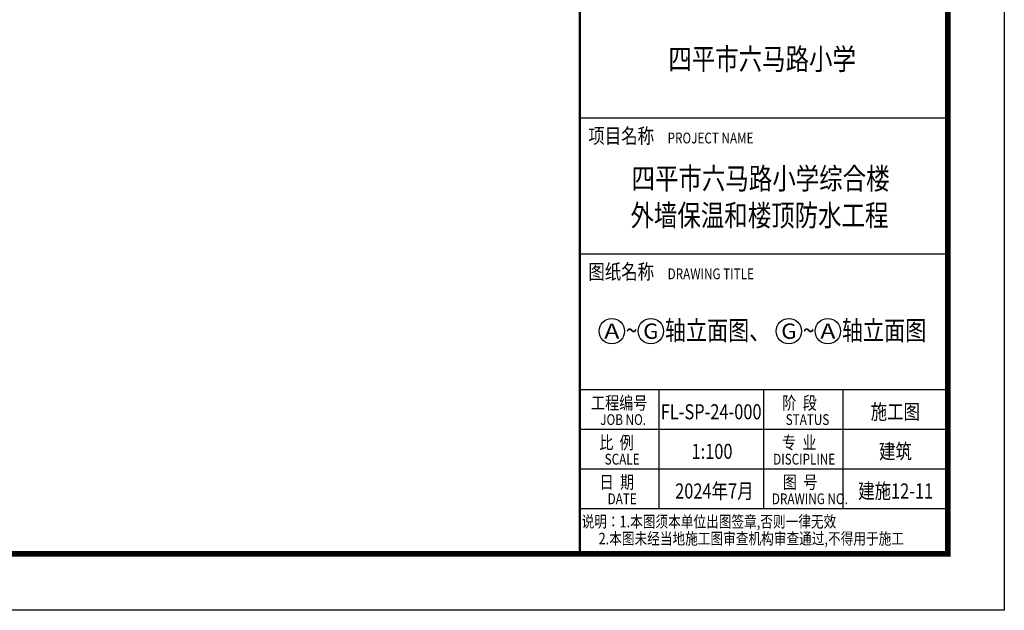
# Model space of a CAD drawing. Extents: x -40662 to 622164, y -313412 to 134613.
# Drawn here: x 482473 to 499874, y -104034 to -93599 of the extents above; entities that cross this region are included whole.
import ezdxf
from ezdxf.enums import TextEntityAlignment as Align

# ---------------------------------------------------------------- set-up
doc = ezdxf.new("R2010")
doc.units = 0
doc.header["$LTSCALE"] = 100
doc.layers.get('0').update_dxf_attribs({"linetype": 'CONTINUOUS'})
doc.layers.add('PUB_TEXT', color=7, linetype='CONTINUOUS')
doc.layers.add('PUB_TITLE', color=4, linetype='CONTINUOUS')
doc.styles.add('-宋体', font='SimSun.ttf', dxfattribs={"width": 0.8})

# ---------------------------------------------------------------- blocks, each defined once
blk = doc.blocks.new('建筑图章')
at = {"color": 140}
for p, q in [((73791, 17847), (80291, 17847)), ((73791, 15447), (80291, 15447)), ((73791, 13047), (80291, 13047)), ((75191, 10947), (75191, 13047)), ((77041, 10947), (77041, 13047)), ((78441, 10947), (78441, 13047)), ((73791, 12347), (80291, 12347)), ((73791, 11647), (80291, 11647)), ((73791, 10947), (80291, 10947))]:
    blk.add_line(p, q, dxfattribs=at)
at = {"color": 140, "const_width": 40}
blk.add_lwpolyline([(73791, 50147), (80291, 50147), (80291, 10147), (73791, 10147)], close=True, dxfattribs=at)
at = {"color": 140}
blk.add_lwpolyline([(73791, 50147), (80291, 50147), (80291, 10147), (73791, 10147)], close=True, dxfattribs=at)
at = {"layer": 'PUB_TEXT', "style": '-宋体', "width": 0.8}
for s, height, p in [('四平市六马路小学', 379.7, (75354, 18697)), ('四平市六马路小学综合楼', 379.75, (74704, 16587)), ('外墙保温和楼顶防水工程', 379.75, (74685, 15935)), ('FL-SP-24-000', 265.82, (75220, 12522)), ('施工图', 265.8, (78931, 12522)), ('建筑', 265.8, (79078, 11822)), ('2024年7月', 265.8, (75474, 11122))]:
    blk.add_text(s, height=height, dxfattribs=at).set_placement(p)
at = {"layer": 'PUB_TEXT', "color": 140, "style": '-宋体', "width": 0.8}
for s, height, p in [('项目名称', 265.8, (73941, 17397)), ('PROJECT NAME', 189.87, (75341, 17397)), ('图纸名称', 265.8, (73941, 14997)), ('DRAWING TITLE', 189.87, (75341, 14997)), ('工程编号', 227.8, (73988, 12697)), ('阶  段', 227.8, (77368, 12697)), ('JOB NO.', 189.9, (74151, 12422)), ('STATUS', 189.9, (77428, 12422)), ('比  例', 227.8, (74133, 11997)), ('专  业', 227.8, (77363, 11997)), ('SCALE', 189.9, (74229, 11722)), ('DISCIPLINE', 189.9, (77207, 11722)), ('日  期', 227.8, (74139, 11297)), ('图  号', 227.8, (77378, 11297)), ('DATE', 189.9, (74281, 11022)), ('DRAWING NO.', 189.87, (77184, 11022)), ('说明：1.本图须本单位出图签章,否则一律无效', 205.06, (73821, 10612)), ('      2.本图未经当地施工图审查机构审查通过,不得用于施工', 205.06, (73821, 10312))]:
    blk.add_text(s, height=height, dxfattribs=at).set_placement(p)

msp = doc.modelspace()

# ---------------------------------------------------------------- linework, layer by layer
at = {"layer": 'PUB_TEXT', "color": 6}
for centre in [(492937.6, -99101.5), (493627, -99101.5), (496066.4, -99101.5), (496755.8, -99101.5)]:
    msp.add_circle(centre, 225, dxfattribs=at)
at = {"layer": 'PUB_TITLE'}
msp.add_lwpolyline([(395774.4, -104034), (395774.4, -62034), (499874.4, -62034), (499874.4, -104034)], close=True, dxfattribs=at)
at = {"layer": 'PUB_TITLE', "const_width": 100}
msp.add_lwpolyline([(398274.4, -103034), (398274.4, -63034), (498874.4, -63034), (498874.4, -103034)], close=True, dxfattribs=at)

# ---------------------------------------------------------------- block references
msp.add_blockref('建筑图章', (418582.9, -113181.1))

# ---------------------------------------------------------------- texts
at = {"layer": 'PUB_TEXT', "color": 6, "style": '-宋体', "width": 1.40625}
for s, p, p2 in [('A', (492802.6, -99236.5), (493072.6, -99236.5)), ('G', (493492, -99236.5), (493762, -99236.5)), ('G', (495931.4, -99236.5), (496201.4, -99236.5)), ('A', (496620.8, -99236.5), (496890.8, -99236.5))]:
    msp.add_text(s, height=270, dxfattribs=at).set_placement(p, p2, align=Align.FIT)
at = {"layer": 'PUB_TEXT', "color": 6, "style": '-宋体', "width": 0.8}
for s, height, p in [('轴立面图、', 341.77, (493874.5, -99259)), ('轴立面图', 341.77, (497003.3, -99259)), ('~', 341.8, (493185.1, -99259)), ('~', 341.8, (496313.9, -99259)), ('1:100', 265.82, (494346.2, -101359)), ('建施12-11', 265.82, (497292, -102059))]:
    msp.add_text(s, height=height, dxfattribs=at).set_placement(p)

doc.saveas('drawing.dxf')
